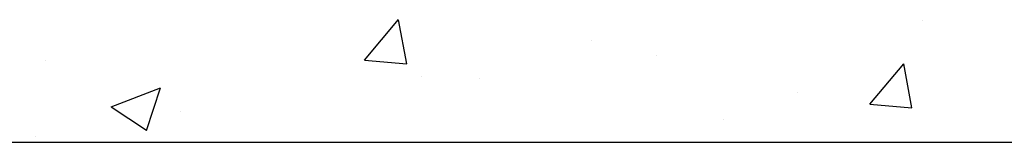
# Model space of a CAD drawing. Units: millimetres. Extents: x 12111 to 28219, y 21174 to 34611.
# Drawn here: x 17213 to 17353, y 27425 to 27443 of the extents above; entities that cross this region are included whole.
import ezdxf

# ---------------------------------------------------------------- set-up
doc = ezdxf.new("R2010")
doc.units = ezdxf.units.MM

msp = doc.modelspace()

# ---------------------------------------------------------------- linework, layer by layer
at = {"linetype": 'Continuous'}
for p, q in [((17262, 27436.99), (17266.82, 27442.74)), ((17267.98, 27436.46), (17266.82, 27442.73)), ((17341.27, 27442.68), (17341.27, 27442.68)), ((17294.15, 27439.74), (17294.15, 27439.74)), ((17303.4, 27437.69), (17303.4, 27437.69)), ((17216.64, 27436.95), (17216.64, 27436.95)), ((17262, 27436.99), (17267.98, 27436.47)), ((17333.73, 27430.72), (17338.55, 27436.46)), ((17339.7, 27430.19), (17338.55, 27436.45)), ((17270.03, 27434.7), (17270.03, 27434.7)), ((17278.36, 27434.39), (17278.36, 27434.39)), ((17226.03, 27430.34), (17233.03, 27433.03)), ((17231.01, 27426.98), (17233.03, 27433.02)), ((17323.41, 27432.44), (17323.41, 27432.44)), ((17333.73, 27430.72), (17339.7, 27430.2)), ((17226.03, 27430.34), (17231.01, 27426.99)), ((17235.83, 27429.73), (17235.83, 27429.73)), ((17312.94, 27428.57), (17312.94, 27428.57)), ((17215.21, 27426.08), (17215.21, 27426.08))]:
    msp.add_line(p, q, dxfattribs=at)
for p, q in [((17141.17, 27425.28), (17841.17, 27425.28)), ((17143.17, 27425.28), (17775.17, 27425.28))]:
    msp.add_line(p, q)

doc.saveas('drawing.dxf')
